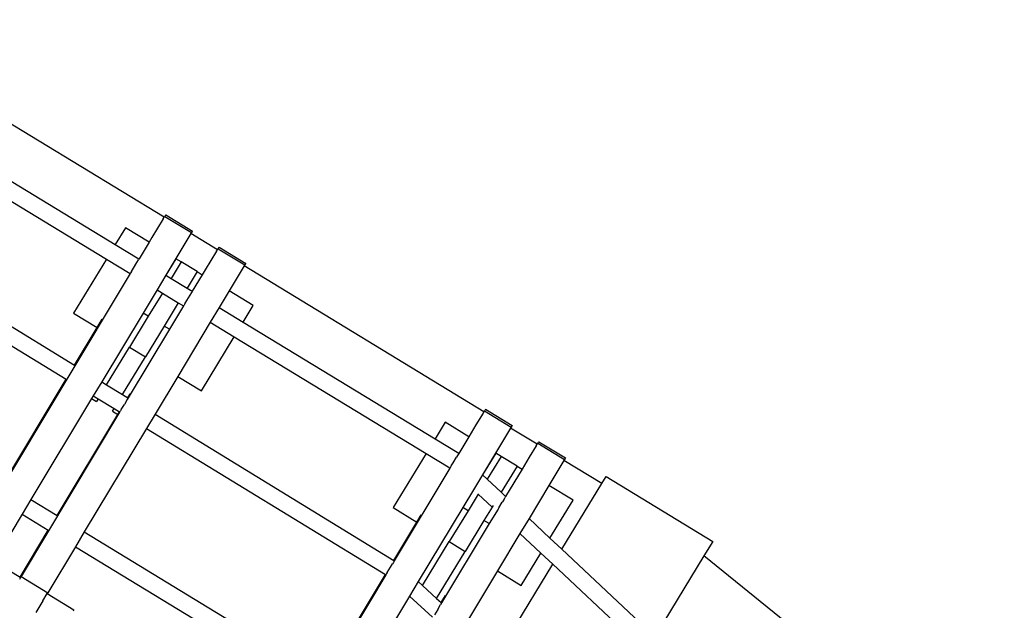
# Model space of a CAD drawing. Units: centimetres. Extents: x -26959 to -5302, y -1135 to 11313.
# Drawn here: x -19184 to -18395, y 7880 to 8353 of the extents above; entities that cross this region are included whole.
import ezdxf

# ---------------------------------------------------------------- set-up
doc = ezdxf.new("R2010")
doc.units = ezdxf.units.CM
doc.layers.add('Размеры', color=10, linetype='Continuous', lineweight=5)
doc.dimstyles.new('размеры Маф', dxfattribs={"dimtxt": 150, "dimasz": 50, "dimexe": 50, "dimexo": 0.0625, "dimgap": 0.09, "dimtad": 1, "dimdec": 0, "dimzin": 0, "dimdsep": 46, "dimtxsty": 'Standard', "dimblk": 'ARCHTICK', "dimcen": 0.09, "dimdle": 50, "dimclrd": 256, "dimclre": 256, "dimclrt": 256, "dimadec": 0, "dimazin": 0, "dimtfac": 1, "dimtdec": 0, "dimtix": 1, "dimtofl": 0, "dimtmove": 0, "dimatfit": 3, "dimfxl": 1, "dimtolj": 1, "dimtzin": 0, "dimlwd": -1, "dimlwe": -1, "dimarcsym": 1})

# ---------------------------------------------------------------- blocks, each defined once
blk = doc.blocks.new('_ArchTick')
at = {"color": 0, "linetype": 'ByBlock', "const_width": 0.15}
blk.add_lwpolyline([(-0.5, -0.5), (0.5, 0.5)], dxfattribs=at)
blk = doc.blocks.new('*D13')
at = {"layer": 'Defpoints', "color": 0, "transparency": 16777216}
for p in [(-21528.37, 11263.49), (-5352.13, 11263.49), (-21766.67, 130.44)]:
    blk.add_point(p, dxfattribs=at)
at = {"layer": 'Размеры', "transparency": 16777216}
for p, q in [((-5352.13, 80.44), (-5352.13, 11313.49)), ((-21528.31, 11263.49), (-5302.13, 11263.49)), ((-21766.61, 130.44), (-5302.13, 130.44))]:
    blk.add_line(p, q, dxfattribs=at)
at = {"layer": 'Размеры', "transparency": 16777216, "xscale": 50, "yscale": 50, "zscale": 50}
for p, rotation in [((-5352.13, 11263.49), 90), ((-5352.13, 130.44), 270)]:
    blk.add_blockref('_ArchTick', p, dxfattribs=dict(at, rotation=rotation))
at = {"layer": 'Размеры', "transparency": 16777216, "insert": (-5427.22, 5696.96), "char_height": 150, "attachment_point": 5, "rotation": 90}
blk.add_mtext('\\A1;11133', dxfattribs=at)
blk = doc.blocks.new('*D15')
at = {"layer": 'Defpoints', "color": 0, "transparency": 16777216}
for p in [(-21556.8, 9372.91), (-5923.41, 9372.91), (-21705.42, 1914.08)]:
    blk.add_point(p, dxfattribs=at)
at = {"layer": 'Размеры', "transparency": 16777216}
for p, q in [((-5923.41, 1864.08), (-5923.41, 9422.91)), ((-21556.73, 9372.91), (-5873.41, 9372.91)), ((-21705.36, 1914.08), (-5873.41, 1914.08))]:
    blk.add_line(p, q, dxfattribs=at)
at = {"layer": 'Размеры', "transparency": 16777216, "xscale": 50, "yscale": 50, "zscale": 50}
for p, rotation in [((-5923.41, 9372.91), 90), ((-5923.41, 1914.08), 270)]:
    blk.add_blockref('_ArchTick', p, dxfattribs=dict(at, rotation=rotation))
at = {"layer": 'Размеры', "transparency": 16777216, "insert": (-5998.5, 5643.49), "char_height": 150, "attachment_point": 5, "rotation": 90}
blk.add_mtext('\\A1;7459', dxfattribs=at)

msp = doc.modelspace()

# ---------------------------------------------------------------- linework, layer by layer
for p, q in [((-19068.59, 8194.9), (-19260.81, 8311.78)), ((-19261.61, 8266.69), (-19107.8, 8173.17)), ((-19268.74, 8254.95), (-19114.94, 8161.43)), ((-19331.87, 8193.58), (-19140.39, 8076.43)), ((-19069.33, 8193.69), (-19078.48, 8178.68)), ((-19069.33, 8193.69), (-19068.59, 8194.9)), ((-19068.59, 8194.9), (-19068.54, 8194.98)), ((-19068.54, 8194.98), (-19068.07, 8195.68)), ((-19068.07, 8195.68), (-19067.94, 8195.96)), ((-19068.07, 8195.68), (-19046.71, 8182.69)), ((-19067.94, 8195.96), (-19067.63, 8196.43)), ((-19067.63, 8196.43), (-19067.54, 8196.6)), ((-19067.54, 8196.6), (-19067.38, 8196.84)), ((-19067.36, 8196.89), (-19067.38, 8196.84)), ((-19067.36, 8196.89), (-19045.99, 8183.91)), ((-19099.74, 8186.44), (-19107.8, 8173.17)), ((-19080.76, 8174.91), (-19099.74, 8186.44)), ((-19338.68, 8182.25), (-19147.2, 8065.09)), ((-19078.48, 8178.68), (-19080.76, 8174.91)), ((-19047.19, 8181.9), (-19059.26, 8161.83)), ((-19046.71, 8182.69), (-19047.19, 8181.9)), ((-19025.86, 8168.93), (-19047.19, 8181.9)), ((-19046.26, 8183.44), (-19046.71, 8182.69)), ((-19046.02, 8183.85), (-19046.26, 8183.44)), ((-19045.99, 8183.91), (-19046.02, 8183.85)), ((-19107.8, 8173.17), (-19088.83, 8161.64)), ((-19080.76, 8174.91), (-19088.72, 8161.57)), ((-19025.35, 8169.7), (-19025.22, 8169.98)), ((-19025.22, 8169.98), (-19024.9, 8170.45)), ((-19024.9, 8170.45), (-19024.82, 8170.62)), ((-19024.82, 8170.62), (-19024.66, 8170.86)), ((-19024.63, 8170.92), (-19024.66, 8170.86)), ((-19024.63, 8170.92), (-19003.27, 8157.93)), ((-19026.61, 8167.71), (-19035.75, 8152.71)), ((-19026.61, 8167.71), (-19025.86, 8168.93)), ((-19025.86, 8168.93), (-19025.81, 8169.01)), ((-19025.81, 8169.01), (-19025.35, 8169.7)), ((-19025.35, 8169.7), (-19003.99, 8156.72)), ((-19114.94, 8161.43), (-19141.3, 8118.09)), ((-19114.94, 8161.43), (-19095.97, 8149.9)), ((-19094.83, 8151.5), (-19093.23, 8154.11)), ((-19093.23, 8154.11), (-19090.52, 8158.57)), ((-19090.52, 8158.57), (-19089.21, 8160.75)), ((-19088.85, 8161.35), (-19089.21, 8160.75)), ((-19088.72, 8161.57), (-19088.85, 8161.35)), ((-19088.83, 8161.64), (-19088.72, 8161.57)), ((-19059.26, 8161.83), (-19067.26, 8148.52)), ((-19059.15, 8161.77), (-19067.22, 8148.5)), ((-19054.88, 8159.17), (-19062.95, 8145.9)), ((-19059.15, 8161.77), (-19059.26, 8161.83)), ((-19054.88, 8159.17), (-19059.15, 8161.77)), ((-19042.06, 8151.38), (-19054.88, 8159.17)), ((-19004.47, 8155.92), (-19016.53, 8135.86)), ((-19003.99, 8156.72), (-19004.47, 8155.92)), ((-18812.25, 8039.05), (-19004.47, 8155.92)), ((-19003.54, 8157.47), (-19003.99, 8156.72)), ((-19003.3, 8157.87), (-19003.54, 8157.47)), ((-19003.27, 8157.93), (-19003.3, 8157.87)), ((-19095.86, 8149.83), (-19226.07, 7932.89)), ((-19095.97, 8149.9), (-19095.86, 8149.83)), ((-19095.74, 8150.01), (-19095.86, 8149.83)), ((-19095.39, 8150.58), (-19095.74, 8150.01)), ((-19094.83, 8151.5), (-19095.39, 8150.58)), ((-19067.26, 8148.52), (-19074.34, 8136.75)), ((-19067.26, 8148.52), (-19067.22, 8148.5)), ((-19067.22, 8148.5), (-19062.95, 8145.9)), ((-19042.06, 8151.38), (-19050.13, 8138.1)), ((-19038.04, 8148.93), (-19046.06, 8135.63)), ((-19042.06, 8151.38), (-19038.04, 8148.93)), ((-19035.75, 8152.71), (-19038.04, 8148.93)), ((-19062.95, 8145.9), (-19050.13, 8138.1)), ((-19074.34, 8136.75), (-19085.53, 8118.12)), ((-19070.08, 8134.16), (-19081.37, 8115.59)), ((-19074.34, 8136.75), (-19070.08, 8134.16)), ((-19070.08, 8134.16), (-19057.27, 8126.37)), ((-19050.51, 8128.14), (-19047.8, 8132.6)), ((-19050.13, 8138.1), (-19046.06, 8135.63)), ((-19047.8, 8132.6), (-19046.49, 8134.77)), ((-19046.06, 8135.63), (-19046.49, 8134.77)), ((-19046.06, 8135.63), (-19046, 8135.59)), ((-19016.53, 8135.86), (-19024.54, 8122.54)), ((-18997.2, 8124.1), (-19016.53, 8135.86)), ((-19057.27, 8126.37), (-19068.55, 8107.8)), ((-19053.15, 8123.86), (-19064.37, 8105.25)), ((-19057.27, 8126.37), (-19053.15, 8123.86)), ((-19053.02, 8124.04), (-19053.15, 8123.86)), ((-19052.67, 8124.61), (-19053.02, 8124.04)), ((-19052.11, 8125.52), (-19052.67, 8124.61)), ((-19052.11, 8125.52), (-19050.51, 8128.14)), ((-19024.54, 8122.54), (-19031.62, 8110.77)), ((-19024.54, 8122.54), (-19005.27, 8110.83)), ((-19005.27, 8110.83), (-18997.2, 8124.1)), ((-19141.3, 8118.09), (-19122.29, 8106.53)), ((-19085.53, 8118.12), (-19118.61, 8063.11)), ((-19081.37, 8115.59), (-19096.44, 8090.81)), ((-19081.37, 8115.59), (-19085.53, 8118.12)), ((-19122.29, 8106.53), (-19118.28, 8113.2)), ((-19068.55, 8107.8), (-19083.62, 8083.02)), ((-19064.37, 8105.25), (-19068.55, 8107.8)), ((-19031.62, 8110.77), (-19057.76, 8067.29)), ((-19031.62, 8110.77), (-19012.41, 8099.09)), ((-19005.27, 8110.83), (-18851.47, 8017.32)), ((-19140.39, 8076.43), (-19122.29, 8106.53)), ((-19064.37, 8105.25), (-19097.44, 8050.15)), ((-19038.76, 8055.74), (-19012.41, 8099.09)), ((-19012.41, 8099.09), (-18858.6, 8005.58)), ((-19114.73, 8060.73), (-19096.44, 8090.81)), ((-19096.44, 8090.81), (-19083.62, 8083.02)), ((-19140.39, 8076.43), (-19140.09, 8076.25)), ((-19101.93, 8052.9), (-19083.62, 8083.02)), ((-19057.76, 8067.29), (-19075.96, 8037.01)), ((-19057.76, 8067.29), (-19038.76, 8055.74)), ((-19197.2, 7981.94), (-19147.2, 8065.09)), ((-19147.2, 8065.09), (-19146.96, 8064.94)), ((-19118.61, 8063.11), (-19125.43, 8051.77)), ((-19118.61, 8063.11), (-19114.73, 8060.73)), ((-19114.73, 8060.73), (-19101.93, 8052.9)), ((-19125.43, 8051.77), (-19126.76, 8049.56)), ((-19125.43, 8051.77), (-19121.6, 8049.43)), ((-19101.93, 8052.9), (-19097.74, 8050.33)), ((-19097.74, 8050.33), (-19095.83, 8053.51)), ((-19126.76, 8049.56), (-19175.39, 7968.68)), ((-19126.76, 8049.56), (-19122.93, 8047.23)), ((-19121.6, 8049.43), (-19122.93, 8047.23)), ((-19121.6, 8049.43), (-19108.8, 8041.6)), ((-19103.08, 8040.85), (-19100.55, 8044.99)), ((-19098.22, 8048.85), (-19100.55, 8044.99)), ((-19097.74, 8049.64), (-19098.22, 8048.85)), ((-19097.74, 8050.33), (-19097.44, 8050.15)), ((-19097.48, 8050.09), (-19097.74, 8049.64)), ((-19097.44, 8050.15), (-19097.48, 8050.09)), ((-19104.31, 8038.85), (-19183.35, 7906.92)), ((-19154.48, 7955.96), (-19105.85, 8036.85)), ((-19110.12, 8039.44), (-19108.8, 8041.6)), ((-19110.12, 8039.44), (-19105.85, 8036.85)), ((-19108.8, 8041.6), (-19104.55, 8039)), ((-19105.85, 8036.85), (-19104.55, 8039)), ((-19104.55, 8039), (-19104.31, 8038.85)), ((-19104.11, 8039.17), (-19104.31, 8038.85)), ((-19103.69, 8039.85), (-19104.11, 8039.17)), ((-19103.08, 8040.85), (-19103.69, 8039.85)), ((-19075.96, 8037.01), (-19082.78, 8025.68)), ((-19075.96, 8037.01), (-18884.48, 7919.86)), ((-18812.99, 8037.83), (-18818.68, 8028.51)), ((-18812.99, 8037.83), (-18812.25, 8039.05)), ((-18812.25, 8039.05), (-18812.2, 8039.13)), ((-18812.2, 8039.13), (-18811.74, 8039.82)), ((-18811.74, 8039.82), (-18811.6, 8040.1)), ((-18811.74, 8039.82), (-18790.38, 8026.84)), ((-18811.6, 8040.1), (-18811.29, 8040.57)), ((-18811.29, 8040.57), (-18811.2, 8040.74)), ((-18811.2, 8040.74), (-18811.05, 8040.98)), ((-18811.02, 8041.04), (-18811.05, 8040.98)), ((-18811.02, 8041.04), (-18789.66, 8028.05)), ((-18843.4, 8030.59), (-18851.47, 8017.32)), ((-18824.42, 8019.05), (-18843.4, 8030.59)), ((-18818.68, 8028.51), (-18824.42, 8019.05)), ((-18789.69, 8027.99), (-18789.93, 8027.59)), ((-18789.66, 8028.05), (-18789.69, 8027.99)), ((-19082.78, 8025.68), (-19132.67, 7942.7)), ((-19082.78, 8025.68), (-18891.3, 7908.52)), ((-18790.85, 8026.04), (-18802.92, 8005.98)), ((-18790.38, 8026.84), (-18790.85, 8026.04)), ((-18769.53, 8013.07), (-18790.85, 8026.04)), ((-18789.93, 8027.59), (-18790.38, 8026.84)), ((-18851.47, 8017.32), (-18832.49, 8005.78)), ((-18824.42, 8019.05), (-18832.36, 8005.7)), ((-18770.27, 8011.86), (-18769.53, 8013.07)), ((-18769.53, 8013.07), (-18769.48, 8013.15)), ((-18769.48, 8013.15), (-18769.01, 8013.85)), ((-18769.01, 8013.85), (-18768.88, 8014.13)), ((-18769.01, 8013.85), (-18747.65, 8000.86)), ((-18768.88, 8014.13), (-18768.56, 8014.6)), ((-18768.56, 8014.6), (-18768.48, 8014.77)), ((-18768.48, 8014.77), (-18768.32, 8015.01)), ((-18768.3, 8015.06), (-18768.32, 8015.01)), ((-18768.3, 8015.06), (-18746.93, 8002.07)), ((-18858.6, 8005.58), (-18884.96, 7962.23)), ((-18858.6, 8005.58), (-18839.63, 7994.04)), ((-18832.85, 8004.88), (-18833.42, 8003.93)), ((-18832.49, 8005.48), (-18832.85, 8004.88)), ((-18832.49, 8005.78), (-18832.36, 8005.7)), ((-18832.36, 8005.7), (-18832.49, 8005.48)), ((-18802.92, 8005.98), (-18813.39, 7988.51)), ((-18802.81, 8005.91), (-18813.39, 7988.51)), ((-18802.81, 8005.91), (-18802.92, 8005.98)), ((-18798.54, 8003.31), (-18802.81, 8005.91)), ((-18770.27, 8011.86), (-18775.95, 8002.54)), ((-18838.47, 7995.63), (-18836.87, 7998.24)), ((-18836.87, 7998.24), (-18834.16, 8002.71)), ((-18833.42, 8003.93), (-18834.16, 8002.71)), ((-18798.54, 8003.31), (-18809.66, 7985.02)), ((-18785.72, 7995.52), (-18798.54, 8003.31)), ((-18775.95, 8002.54), (-18781.7, 7993.07)), ((-18748.13, 8000.06), (-18760.2, 7980)), ((-18747.65, 8000.86), (-18748.13, 8000.06)), ((-18717.7, 7981.56), (-18748.13, 8000.06)), ((-18747.2, 8001.61), (-18747.65, 8000.86)), ((-18746.96, 8002.02), (-18747.2, 8001.61)), ((-18746.93, 8002.07), (-18746.96, 8002.02)), ((-18839.5, 7993.96), (-18884.11, 7919.63)), ((-18839.63, 7994.04), (-18839.5, 7993.96)), ((-18839.38, 7994.14), (-18839.5, 7993.96)), ((-18839.03, 7994.71), (-18839.38, 7994.14)), ((-18838.47, 7995.63), (-18839.03, 7994.71)), ((-18813.39, 7988.51), (-18820.63, 7976.52)), ((-18813.39, 7988.51), (-18809.66, 7985.02)), ((-18785.72, 7995.52), (-18798.48, 7974.53)), ((-18781.7, 7993.07), (-18794.89, 7971.16)), ((-18785.72, 7995.52), (-18781.7, 7993.07)), ((-18809.66, 7985.02), (-18798.48, 7974.53)), ((-18749.76, 7928.83), (-18717.7, 7981.56)), ((-18717.7, 7981.56), (-18714.31, 7987.13)), ((-18714.31, 7987.13), (-18628.86, 7935.18)), ((-18820.63, 7976.52), (-18829.2, 7962.27)), ((-18816.97, 7973), (-18825.03, 7959.74)), ((-18816.83, 7973.22), (-18816.97, 7973)), ((-18816.97, 7973), (-18805.79, 7962.51)), ((-18798.48, 7974.53), (-18794.89, 7971.16)), ((-18760.2, 7980), (-18776.1, 7953.54)), ((-18740.86, 7968.25), (-18760.2, 7980)), ((-19175.39, 7968.68), (-19182.49, 7956.87)), ((-19175.39, 7968.68), (-19154.48, 7955.96)), ((-18800.37, 7962.05), (-18797.6, 7966.6)), ((-18796.71, 7968.06), (-18797.6, 7966.6)), ((-18796.71, 7968.06), (-18795.36, 7970.29)), ((-18794.99, 7970.91), (-18795.36, 7970.29)), ((-18794.89, 7971.16), (-18794.99, 7970.91)), ((-18794.89, 7971.16), (-18794.86, 7971.14)), ((-18759.35, 7937.83), (-18740.86, 7968.25)), ((-19182.49, 7956.87), (-19204.71, 7919.9)), ((-19182.49, 7956.87), (-19161.58, 7944.15)), ((-18884.96, 7962.23), (-18865.95, 7950.67)), ((-18829.2, 7962.27), (-18864.9, 7902.89)), ((-18825.03, 7959.74), (-18840.1, 7934.96)), ((-18825.03, 7959.74), (-18829.2, 7962.27)), ((-18805.79, 7962.51), (-18812.22, 7951.94)), ((-18800.96, 7961.08), (-18808, 7949.38)), ((-18804.91, 7963.96), (-18805.79, 7962.51)), ((-18800.37, 7962.05), (-18800.96, 7961.08)), ((-19154.48, 7955.96), (-19154.25, 7955.82)), ((-18884.48, 7919.86), (-18865.95, 7950.67)), ((-18865.95, 7950.67), (-18862.56, 7956.32)), ((-18808, 7949.38), (-18846.18, 7885.79)), ((-18812.22, 7951.94), (-18827.28, 7927.16)), ((-18808, 7949.38), (-18812.22, 7951.94)), ((-18776.1, 7953.54), (-18783.36, 7941.47)), ((-18776.1, 7953.54), (-18759.35, 7937.83)), ((-19184.17, 7906.57), (-19161.58, 7944.15)), ((-19161.58, 7944.15), (-19161.4, 7944.05)), ((-19132.67, 7942.7), (-19139.77, 7930.89)), ((-19132.67, 7942.7), (-18953.8, 7833.95)), ((-18783.36, 7941.47), (-18801.42, 7911.44)), ((-18783.36, 7941.47), (-18766.66, 7925.81)), ((-18861.49, 7899.78), (-18840.1, 7934.96)), ((-18840.1, 7934.96), (-18827.28, 7927.16)), ((-18759.35, 7937.83), (-18749.76, 7928.83)), ((-18628.86, 7935.18), (-18635.87, 7923.65)), ((-19139.77, 7930.89), (-19161.99, 7893.93)), ((-19139.77, 7930.89), (-18961.98, 7822.8)), ((-18850.21, 7889.46), (-18827.28, 7927.16)), ((-18782.42, 7899.89), (-18766.66, 7925.81)), ((-18766.66, 7925.81), (-18757.07, 7916.81)), ((-18749.76, 7928.83), (-18675.23, 7858.92)), ((-19205.09, 7919.28), (-19184.17, 7906.57)), ((-18884.89, 7918.33), (-18885.55, 7917.23)), ((-18884.41, 7919.12), (-18884.89, 7918.33)), ((-18884.48, 7919.86), (-18884.11, 7919.63)), ((-18884.15, 7919.57), (-18884.41, 7919.12)), ((-18884.11, 7919.63), (-18884.15, 7919.57)), ((-18635.87, 7923.65), (-18675.23, 7858.92)), ((-17340.3, 6874.44), (-18635.87, 7923.65)), ((-18889.75, 7910.33), (-18890.36, 7909.33)), ((-18889.75, 7910.33), (-18887.23, 7914.47)), ((-18887.23, 7914.47), (-18885.55, 7917.23)), ((-18801.42, 7911.44), (-18825.42, 7871.51)), ((-18801.42, 7911.44), (-18782.42, 7899.89)), ((-18795.62, 7853.39), (-18757.07, 7916.81)), ((-18757.07, 7916.81), (-18682.54, 7846.9)), ((-19184.16, 7905.61), (-19184.68, 7904.73)), ((-19184.17, 7906.57), (-19183.75, 7906.31)), ((-19184.02, 7905.8), (-19184.16, 7905.61)), ((-19183.85, 7906.14), (-19184.02, 7905.8)), ((-19183.85, 7906.14), (-19183.75, 7906.31)), ((-19183.75, 7906.31), (-19183.35, 7906.92)), ((-19183.35, 7906.92), (-19161.99, 7893.93)), ((-18890.98, 7908.33), (-18969.74, 7777.04)), ((-18941.97, 7824.24), (-18891.3, 7908.52)), ((-18891.3, 7908.52), (-18890.98, 7908.33)), ((-18890.78, 7908.65), (-18890.98, 7908.33)), ((-18890.36, 7909.33), (-18890.78, 7908.65)), ((-18864.9, 7902.89), (-18871.87, 7891.3)), ((-18864.9, 7902.89), (-18861.49, 7899.78)), ((-19162.36, 7893.31), (-19161.99, 7893.93)), ((-18861.49, 7899.78), (-18861.52, 7899.73)), ((-18861.49, 7899.78), (-18850.21, 7889.46)), ((-19165.8, 7887.63), (-19171.62, 7878.04)), ((-19165.8, 7887.63), (-19162.36, 7893.31)), ((-19162.36, 7893.31), (-19141.03, 7880.34)), ((-18871.87, 7891.3), (-18922.03, 7807.86)), ((-18871.87, 7891.3), (-18853.44, 7874.46)), ((-18850.24, 7889.41), (-18850.21, 7889.46)), ((-18850.21, 7889.46), (-18846.47, 7886.05)), ((-18846.5, 7886), (-18846.47, 7886.05)), ((-18846.47, 7886.05), (-18843.01, 7891.81)), ((-18846.47, 7886.05), (-18846.18, 7885.79)), ((-18846.47, 7885.29), (-18846.21, 7885.73)), ((-18846.18, 7885.79), (-18846.21, 7885.73)), ((-19141.44, 7879.63), (-19141.12, 7880.16)), ((-19141.12, 7880.16), (-19141.03, 7880.34)), ((-18849.33, 7880.57), (-18851.91, 7876.32)), ((-18849.33, 7880.57), (-18846.96, 7884.49)), ((-18846.47, 7885.29), (-18846.96, 7884.49))]:
    msp.add_line(p, q)

# ---------------------------------------------------------------- dimensions: what is measured, and where the dimension line sits
at = {"layer": 'Размеры'}
for base, p1, p2, picture, middle in [((-5352.13, 11263.49), (-21766.67, 130.44), (-21528.37, 11263.49), '*D13', (-5427.22, 5696.96)), ((-5923.41, 9372.91), (-21705.42, 1914.08), (-21556.8, 9372.91), '*D15', (-5998.5, 5643.49))]:
    dim = msp.add_linear_dim(base=base, p1=p1, p2=p2, angle=90, dimstyle='размеры Маф', dxfattribs=at)
    dim.commit()
    dim.dimension.update_dxf_attribs({"geometry": picture, "text_midpoint": middle})

doc.saveas('drawing.dxf')
